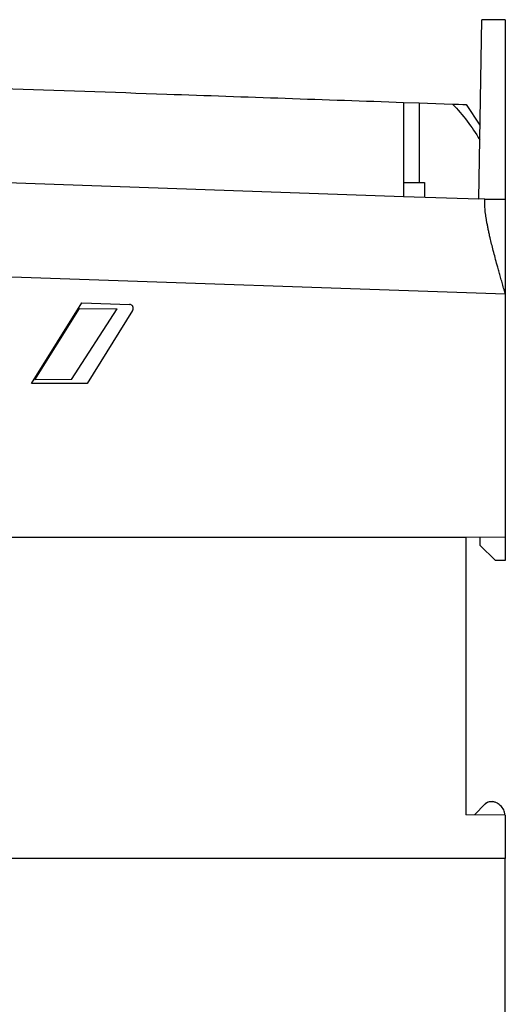
# Model space of a CAD drawing. Units: millimetres. Extents: x 156 to 911, y 28 to 919.
# Drawn here: x 838 to 900, y 476 to 601 of the extents above; entities that cross this region are included whole.
import ezdxf

# ---------------------------------------------------------------- set-up
doc = ezdxf.new("R2010")
doc.units = ezdxf.units.MM

msp = doc.modelspace()

# ---------------------------------------------------------------- linework, layer by layer
at = {"color": 7, "linetype": 'Continuous', "lineweight": 25}
for p, q in [((896.55, 578.33), (896.94, 601.21)), ((899.94, 601.21), (896.94, 601.21)), ((899.94, 601.21), (899.94, 578.3)), ((886.94, 590.66), (888.94, 590.59)), ((888.94, 590.59), (888.94, 580.42)), ((888.94, 590.59), (893.22, 590.44)), ((894.94, 590.38), (896.71, 587.77)), ((826.32, 580.78), (886.94, 578.66)), ((886.94, 580.42), (889.61, 580.42)), ((889.61, 580.42), (889.61, 578.57)), ((886.94, 578.66), (896.55, 578.33)), ((897.33, 578.3), (896.55, 578.33)), ((897.33, 578.3), (899.94, 578.3)), ((835.71, 568.45), (899.94, 566.21)), ((899.94, 566.21), (899.94, 535.21)), ((839.46, 554.79), (845.89, 565.09)), ((839.88, 555.24), (845.57, 564.35)), ((844.54, 555.28), (850.4, 564.3)), ((845.57, 564.35), (850.4, 564.3)), ((845.89, 565.09), (851.95, 564.88)), ((852.36, 564.12), (846.53, 554.79)), ((846.53, 554.79), (839.46, 554.79)), ((844.54, 555.28), (839.88, 555.24)), ((835.42, 535.16), (894.92, 535.16)), ((894.92, 535.16), (899.94, 535.2)), ((894.92, 535.16), (894.92, 499.75)), ((896.69, 535.18), (896.69, 534.15)), ((896.69, 534.15), (898.69, 532.19)), ((899.94, 535.21), (899.94, 532.21)), ((899.94, 532.21), (898.69, 532.19)), ((898.26, 501.45), (898.26, 501.45)), ((897.39, 501.17), (895.99, 499.74)), ((895.99, 499.74), (897.39, 501.17)), ((897.39, 501.17), (897.39, 501.17)), ((899.94, 499.71), (894.92, 499.75)), ((899.94, 499.71), (899.94, 494.16)), ((899.94, 494.16), (813.88, 494.16)), ((899.94, 416.21), (899.94, 494.16))]:
    msp.add_line(p, q, dxfattribs=at)
for points, knots in [([(814.8, 593.18), (828.77, 592.69), (852.86, 591.85), (876.89, 591.01), (886.94, 590.66)], [0.854511, 0.854511, 0.854511, 0.854511, 3.590721, 5.570344, 5.570344, 5.570344, 5.570344]), ([(886.94, 590.66), (886.94, 589.87), (886.94, 589.01), (886.94, 587.63), (886.94, 587.15), (886.94, 586.18), (886.94, 585.68), (886.94, 584.16), (886.94, 583.1), (886.94, 581.47), (886.94, 580.91), (886.94, 579.79), (886.94, 579.23), (886.94, 578.66)], [0, 0, 0, 0, 0.25, 0.25, 0.375, 0.375, 0.5, 0.5, 0.75, 0.75, 0.875, 0.875, 1, 1, 1, 1]), ([(899.94, 566.21), (899.91, 566.34), (899.84, 566.59), (899.73, 566.96), (899.63, 567.32), (899.53, 567.67), (899.43, 568.02), (899.34, 568.35), (899.24, 568.68), (899.16, 569), (899.07, 569.31), (898.99, 569.61), (898.84, 570.12), (898.65, 570.84), (898.41, 571.74), (898.19, 572.58), (898.02, 573.3), (897.88, 573.92), (897.77, 574.43), (897.67, 574.93), (897.58, 575.41), (897.5, 575.86), (897.44, 576.29), (897.38, 576.69), (897.35, 577.07), (897.32, 577.42), (897.31, 577.74), (897.31, 578.04), (897.32, 578.21), (897.33, 578.3)], [0, 0, 0, 0, 0.024116, 0.04778, 0.070995, 0.093759, 0.116073, 0.137936, 0.159349, 0.180312, 0.200824, 0.220885, 0.240495, 0.305719, 0.369202, 0.430955, 0.491003, 0.533808, 0.576493, 0.619074, 0.661566, 0.703981, 0.746334, 0.788639, 0.83091, 0.873163, 0.915416, 0.957688, 1, 1, 1, 1]), ([(899.94, 578.3), (899.94, 577.32), (899.94, 574.85), (899.94, 570.17), (899.94, 567.55), (899.94, 566.21)], [0, 0, 0, 0, 2.766177, 4.149265, 5.532354, 5.532354, 5.532354, 5.532354]), ([(852.36, 564.12), (852.37, 564.14), (852.39, 564.18), (852.42, 564.25), (852.43, 564.32), (852.44, 564.39), (852.43, 564.49), (852.39, 564.59), (852.33, 564.7), (852.23, 564.79), (852.1, 564.86), (852, 564.88), (851.95, 564.88)], [0, 0, 0, 0, 0.069297, 0.136907, 0.202829, 0.267065, 0.363257, 0.469852, 0.586837, 0.7142, 0.851926, 1, 1, 1, 1]), ([(897.39, 501.17), (897.5, 501.28), (897.64, 501.37), (897.95, 501.47), (898.11, 501.48), (898.26, 501.45)], [0, 0, 0, 0, 0.5, 0.5, 1, 1, 1, 1]), ([(897.39, 501.17), (897.41, 501.19), (897.46, 501.23), (897.54, 501.29), (897.62, 501.34), (897.7, 501.38), (897.84, 501.43), (898.02, 501.48), (898.18, 501.46), (898.26, 501.45)], [0, 0, 0, 0, 0.1014112, 0.2012689, 0.3004586, 0.3998837, 0.5004413, 0.7480625, 1, 1, 1, 1]), ([(899.91, 499.71), (899.9, 499.83), (899.86, 500.18), (899.57, 500.71), (899.12, 501.13), (898.66, 501.37), (898.4, 501.42), (898.26, 501.45)], [0, 0, 0, 0, 0.142033, 0.400945, 0.686416, 0.843031, 1, 1, 1, 1])]:
    msp.add_open_spline(points, degree=3, knots=knots, dxfattribs=at)
for points in [[(893.22, 590.44), (894.53, 589.05), (895.68, 587.53), (896.68, 585.89)], [(893.22, 590.44), (894.37, 590.4), (894.94, 590.38), (894.94, 590.38)]]:
    msp.add_open_spline(points, degree=3, dxfattribs=at)

doc.saveas('drawing.dxf')
